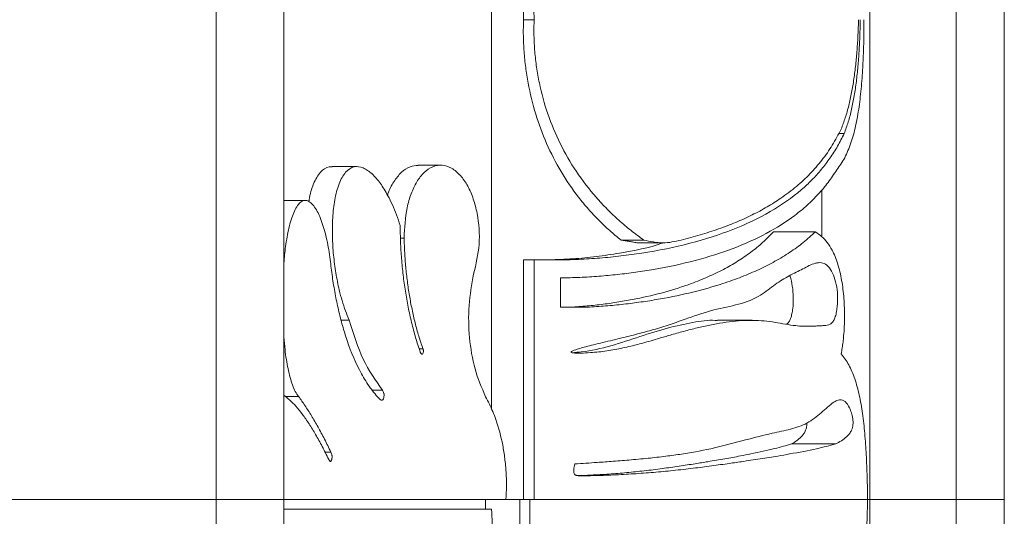
# Model space of a CAD drawing. Units: millimetres. Extents: x -15666 to 22764, y 9983 to 22121.
# Drawn here: x -12978 to -12876, y 13753 to 13805 of the extents above; entities that cross this region are included whole.
import ezdxf

# ---------------------------------------------------------------- set-up
doc = ezdxf.new("R2010")
doc.units = ezdxf.units.MM

msp = doc.modelspace()

# ---------------------------------------------------------------- linework, layer by layer
at = {"color": 7, "linetype": 'Continuous', "lineweight": 15}
for p, q in [((-12875.676, 14260.047), (-12875.676, 13755.047)), ((-12880.676, 14255.047), (-12880.676, 13755.047)), ((-12889.676, 14246.047), (-12889.676, 13755.047)), ((-12950.676, 14185.047), (-12950.676, 13755.047)), ((-12957.71, 14178.013), (-12957.71, 13755.047)), ((-12929.056, 13845.587), (-12929.056, 13764.508)), ((-12934.37, 13789.896), (-12936.687, 13789.896)), ((-12894.676, 13787.309), (-12894.676, 13782.458)), ((-12948.442, 13786.218), (-12950.676, 13786.218)), ((-12913.823, 13781.794), (-12911.228, 13781.794)), ((-12925.732, 13755.047), (-12925.732, 13780.047)), ((-12924.625, 13755.047), (-12924.625, 13780.047)), ((-12921.869, 13778.143), (-12921.869, 13775.087)), ((-12901.917, 13773.728), (-12905.547, 13773.728)), ((-12980.676, 13755.047), (-12957.71, 13755.047)), ((-12957.71, 13755.047), (-12980.676, 13755.047)), ((-12957.71, 13755.047), (-12957.71, 13054.047)), ((-12957.71, 13755.047), (-12950.676, 13755.047)), ((-12950.676, 13755.047), (-12957.71, 13755.047)), ((-12950.676, 13755.047), (-12950.676, 13054.047)), ((-12927.562, 13755.047), (-12950.676, 13755.047)), ((-12929.676, 13755.047), (-12929.676, 13754.047)), ((-12927.555, 13755.047), (-12926.123, 13755.047)), ((-12926.123, 13755.047), (-12927.553, 13755.047)), ((-12926.123, 13755.047), (-12926.123, 13730.047)), ((-12926.123, 13755.047), (-12925.065, 13755.047)), ((-12925.065, 13755.047), (-12925.065, 13730.047)), ((-12925.065, 13755.047), (-12889.914, 13755.047)), ((-12889.909, 13755.047), (-12924.625, 13755.047)), ((-12889.909, 13755.047), (-12889.676, 13755.047)), ((-12889.676, 13755.047), (-12889.909, 13755.047)), ((-12889.676, 13755.047), (-12889.676, 13054.047)), ((-12889.676, 13755.047), (-12880.676, 13755.047)), ((-12880.676, 13755.047), (-12889.676, 13755.047)), ((-12880.676, 13755.047), (-12880.676, 13054.047)), ((-12880.676, 13755.047), (-12875.676, 13755.047)), ((-12875.676, 13755.047), (-12880.676, 13755.047)), ((-12875.676, 13755.047), (-12875.676, 13054.047)), ((-12950.676, 13754.047), (-12929.056, 13754.047))]:
    msp.add_line(p, q, dxfattribs=at)
at = {"color": 7, "linetype": 'Continuous', "lineweight": 15, "flags": 128}
msp.add_lwpolyline([(-12943.053, 13789.74), (-12944.351, 13789.74), (-12945.649, 13789.74)], dxfattribs=at)
at = {"color": 7, "linetype": 'Continuous', "lineweight": 15}
for points, knots in [([(-12925.732, 13805.047), (-12925.743, 13805.599), (-12925.765, 13806.704), (-12925.683, 13808.36), (-12925.519, 13810.009), (-12925.175, 13812.199), (-12924.523, 13814.882), (-12923.371, 13817.986), (-12921.874, 13820.903), (-12920.345, 13823.145), (-12918.987, 13824.79), (-12917.902, 13825.948), (-12916.767, 13827.029), (-12915.974, 13827.676), (-12915.578, 13828)], [0, 0, 0, 0, 0.0625188, 0.1250368, 0.1876515, 0.2500718, 0.376092, 0.5000265, 0.625714, 0.7499464, 0.8124728, 0.8749734, 0.9374866, 1, 1, 1, 1]), ([(-12924.625, 13805.047), (-12924.637, 13805.599), (-12924.662, 13806.704), (-12924.57, 13808.361), (-12924.385, 13810.01), (-12923.999, 13812.195), (-12923.262, 13814.887), (-12921.968, 13817.991), (-12920.274, 13820.918), (-12918.559, 13823.152), (-12917.033, 13824.795), (-12915.812, 13825.952), (-12914.534, 13827.033), (-12913.647, 13827.677), (-12913.203, 13828)], [0, 0, 0, 0, 0.06069198, 0.12140062, 0.18227418, 0.24306918, 0.36535045, 0.48872666, 0.61360583, 0.74032493, 0.804495, 0.86915267, 0.93433198, 1, 1, 1, 1]), ([(-12915.578, 13782.094), (-12915.975, 13782.418), (-12916.767, 13783.064), (-12917.902, 13784.147), (-12918.987, 13785.304), (-12920.345, 13786.949), (-12921.874, 13789.191), (-12923.372, 13792.109), (-12924.522, 13795.211), (-12925.174, 13797.892), (-12925.518, 13800.08), (-12925.683, 13801.733), (-12925.764, 13803.391), (-12925.742, 13804.496), (-12925.732, 13805.047)], [0, 0, 0, 0, 0.0625148, 0.1250286, 0.1875284, 0.2500558, 0.3742748, 0.4999752, 0.6240128, 0.749636, 0.8121554, 0.8748319, 0.9376621, 1, 1, 1, 1]), ([(-12913.203, 13782.094), (-12913.648, 13782.417), (-12914.534, 13783.06), (-12915.812, 13784.142), (-12917.033, 13785.3), (-12918.559, 13786.942), (-12920.274, 13789.176), (-12921.968, 13792.104), (-12923.262, 13795.208), (-12923.999, 13797.898), (-12924.385, 13800.083), (-12924.57, 13801.732), (-12924.661, 13803.39), (-12924.637, 13804.495), (-12924.625, 13805.047)], [0, 0, 0, 0, 0.0656709, 0.1308493, 0.195506, 0.2596771, 0.3863957, 0.5112749, 0.6346503, 0.7569327, 0.8176494, 0.8786009, 0.9393091, 1, 1, 1, 1]), ([(-12890.283, 13805.047), (-12890.285, 13804.525), (-12890.288, 13803.47), (-12890.327, 13801.902), (-12890.402, 13800.091), (-12890.54, 13798.078), (-12890.783, 13795.927), (-12891.136, 13793.936), (-12891.541, 13792.454), (-12891.942, 13791.392), (-12892.288, 13790.659), (-12892.673, 13789.99), (-12892.967, 13789.607), (-12893.114, 13789.415)], [0, 0, 0, 0, 0.0798831, 0.1613132, 0.2416125, 0.3635104, 0.4867973, 0.6118857, 0.739065, 0.8035752, 0.8685127, 0.9340187, 1, 1, 1, 1]), ([(-12890.845, 13805.047), (-12890.863, 13804.515), (-12890.9, 13803.45), (-12891.001, 13801.881), (-12891.14, 13800.348), (-12891.327, 13798.861), (-12891.563, 13797.434), (-12891.859, 13796.08), (-12892.214, 13794.802), (-12892.509, 13794.037), (-12892.658, 13793.652)], [0, 0, 0, 0, 0.1220789, 0.2446309, 0.3682604, 0.4919391, 0.6175397, 0.743386, 0.8710053, 1, 1, 1, 1]), ([(-12892.342, 13793.187), (-12892.197, 13793.584), (-12891.908, 13794.372), (-12891.568, 13795.701), (-12891.289, 13797.113), (-12891.072, 13798.603), (-12890.907, 13800.156), (-12890.788, 13801.756), (-12890.707, 13803.39), (-12890.684, 13804.495), (-12890.673, 13805.047)], [0, 0, 0, 0, 0.1291995, 0.2569082, 0.3827592, 0.5082826, 0.6317703, 0.7554001, 0.8778985, 1, 1, 1, 1]), ([(-12892.658, 13793.652), (-12892.954, 13793.086), (-12893.549, 13791.95), (-12894.638, 13790.406), (-12895.881, 13788.971), (-12897.302, 13787.648), (-12898.803, 13786.51), (-12900.357, 13785.529), (-12901.927, 13784.687), (-12903.614, 13783.921), (-12905.413, 13783.233), (-12907.305, 13782.617), (-12908.648, 13782.269), (-12909.321, 13782.094)], [0, 0, 0, 0, 0.0977246, 0.19618107, 0.29484007, 0.39398191, 0.49504952, 0.57799949, 0.66182846, 0.74663289, 0.83069683, 0.9152938, 1, 1, 1, 1]), ([(-12924.625, 13780.047), (-12923.85, 13780.031), (-12922.293, 13779.997), (-12920.004, 13780.063), (-12917.758, 13780.202), (-12915.559, 13780.421), (-12912.356, 13780.858), (-12908.328, 13781.684), (-12903.835, 13783.125), (-12899.945, 13784.975), (-12897.352, 13786.794), (-12895.692, 13788.343), (-12894.696, 13789.441), (-12893.807, 13790.613), (-12893.013, 13791.851), (-12892.566, 13792.742), (-12892.342, 13793.187)], [0, 0, 0, 0, 0.050436, 0.1012917, 0.1516881, 0.202121, 0.2533775, 0.3795641, 0.5052792, 0.6305327, 0.7550591, 0.8042652, 0.8537139, 0.9025127, 0.9513453, 1, 1, 1, 1]), ([(-12948.068, 13786.092), (-12948.06, 13786.15), (-12947.961, 13786.823), (-12947.625, 13788.003), (-12946.912, 13789.257), (-12946.189, 13789.725), (-12945.757, 13789.724), (-12945.647, 13789.724)], [0, 0, 0, 0, 0.0278399, 0.3193774, 0.6104451, 0.9016096, 1, 1, 1, 1]), ([(-12943.872, 13773.732), (-12944.006, 13774.054), (-12944.275, 13774.702), (-12944.617, 13775.766), (-12944.965, 13777.072), (-12945.282, 13778.652), (-12945.526, 13780.519), (-12945.645, 13782.448), (-12945.623, 13784.082), (-12945.514, 13785.355), (-12945.337, 13786.584), (-12944.978, 13787.997), (-12944.28, 13789.26), (-12943.38, 13789.823), (-12942.417, 13789.689), (-12941.482, 13789.039), (-12940.614, 13788.024), (-12939.918, 13786.888), (-12939.37, 13785.762), (-12938.941, 13784.725), (-12938.696, 13783.981), (-12938.574, 13783.61)], [0, 0, 0, 0, 0.0415708, 0.0836432, 0.1255095, 0.1885671, 0.2517887, 0.315115, 0.3784469, 0.4108028, 0.4417205, 0.5044029, 0.5663166, 0.6276366, 0.6889005, 0.7504416, 0.8123438, 0.8745913, 0.9161029, 0.9581686, 1, 1, 1, 1]), ([(-12939.881, 13786.767), (-12939.868, 13786.811), (-12939.714, 13787.337), (-12939.248, 13788.187), (-12938.477, 13789.182), (-12937.594, 13789.802), (-12936.967, 13789.843), (-12936.684, 13789.862)], [0, 0, 0, 0, 0.0229777, 0.2783477, 0.5336509, 0.7888404, 1, 1, 1, 1]), ([(-12938.16, 13782.281), (-12938.107, 13783.364), (-12938.026, 13784.987), (-12937.454, 13786.924), (-12936.866, 13788.191), (-12936.104, 13789.185), (-12935.197, 13789.808), (-12934.197, 13789.971), (-12933.192, 13789.641), (-12932.274, 13788.866), (-12931.508, 13787.747), (-12930.92, 13786.386), (-12930.401, 13784.376), (-12930.188, 13781.617), (-12930.679, 13779.572), (-12930.924, 13778.551)], [0, 0, 0, 0, 0.1260601, 0.1890225, 0.2515876, 0.313675, 0.3752929, 0.4366292, 0.4980242, 0.5597869, 0.6220641, 0.6848143, 0.7479146, 0.8741073, 1, 1, 1, 1]), ([(-12893.114, 13789.415), (-12893.406, 13788.97), (-12893.992, 13788.077), (-12895.025, 13786.856), (-12896.18, 13785.709), (-12897.9, 13784.293), (-12900.379, 13782.726), (-12903.847, 13781.166), (-12907.783, 13779.915), (-12911.27, 13779.158), (-12914.033, 13778.727), (-12915.929, 13778.492), (-12917.87, 13778.314), (-12919.848, 13778.188), (-12921.198, 13778.158), (-12921.869, 13778.143)], [0, 0, 0, 0, 0.0611726, 0.1226168, 0.1838387, 0.2462293, 0.3706032, 0.495633, 0.6211862, 0.747145, 0.7980338, 0.8484438, 0.8988276, 0.9496717, 1, 1, 1, 1]), ([(-12950.676, 13779.684), (-12950.623, 13780.265), (-12950.538, 13781.205), (-12950.347, 13782.408), (-12950.157, 13783.352), (-12949.93, 13784.208), (-12949.572, 13785.215), (-12949.118, 13785.959), (-12948.588, 13786.246), (-12948.171, 13786.206), (-12947.758, 13785.914), (-12947.373, 13785.414), (-12947.018, 13784.746), (-12946.706, 13783.958), (-12946.43, 13783.065), (-12946.198, 13782.111), (-12946, 13781.101), (-12945.902, 13780.405), (-12945.853, 13780.056)], [0, 0, 0, 0, 0.09464101, 0.15310352, 0.20898574, 0.26741683, 0.32253032, 0.43442667, 0.49026068, 0.5460279, 0.60190643, 0.65804546, 0.71291965, 0.7712086, 0.82669733, 0.88530733, 0.94259693, 1, 1, 1, 1]), ([(-12938.574, 13783.61), (-12938.563, 13783.033), (-12938.542, 13781.878), (-12938.433, 13780.155), (-12938.267, 13778.447), (-12938.037, 13776.76), (-12937.746, 13775.105), (-12937.39, 13773.488), (-12936.974, 13771.912), (-12936.64, 13770.906), (-12936.472, 13770.403)], [0, 0, 0, 0, 0.12533958, 0.25063996, 0.37608465, 0.50100849, 0.62628226, 0.75087075, 0.87554096, 1, 1, 1, 1]), ([(-12936.203, 13770.774), (-12936.351, 13771.212), (-12936.647, 13772.09), (-12937.02, 13773.463), (-12937.344, 13774.871), (-12937.612, 13776.311), (-12937.829, 13777.778), (-12937.993, 13779.266), (-12938.109, 13780.769), (-12938.143, 13781.777), (-12938.16, 13782.281)], [0, 0, 0, 0, 0.12446767, 0.24913761, 0.37380013, 0.49898868, 0.62385022, 0.74934735, 0.87465091, 1, 1, 1, 1]), ([(-12920.604, 13775.105), (-12920.032, 13775.148), (-12918.89, 13775.233), (-12917.224, 13775.428), (-12915.596, 13775.667), (-12913.496, 13776.05), (-12910.994, 13776.642), (-12908.522, 13777.433), (-12906.512, 13778.241), (-12904.904, 13779.014), (-12903.417, 13779.865), (-12902.055, 13780.798), (-12900.802, 13781.813), (-12900.074, 13782.561), (-12899.708, 13782.937)], [0, 0, 0, 0, 0.0628283, 0.125507, 0.1880133, 0.2510787, 0.3753966, 0.4999173, 0.5839554, 0.6672795, 0.7499896, 0.8335108, 0.9163857, 1, 1, 1, 1]), ([(-12918.857, 13775.105), (-12918.217, 13775.148), (-12916.937, 13775.233), (-12915.071, 13775.426), (-12913.245, 13775.664), (-12910.883, 13776.046), (-12908.062, 13776.638), (-12905.27, 13777.431), (-12903.004, 13778.241), (-12901.196, 13779.013), (-12899.522, 13779.865), (-12897.988, 13780.798), (-12896.58, 13781.812), (-12895.759, 13782.562), (-12895.349, 13782.937)], [0, 0, 0, 0, 0.0630314, 0.1260296, 0.1887105, 0.2518948, 0.3773957, 0.5028168, 0.5868744, 0.6700436, 0.7524066, 0.83552, 0.91768, 1, 1, 1, 1]), ([(-12895.349, 13782.937), (-12895.125, 13782.796), (-12894.679, 13782.515), (-12894.101, 13781.868), (-12893.518, 13780.953), (-12892.992, 13779.656), (-12892.583, 13777.933), (-12892.35, 13776.034), (-12892.28, 13774.05), (-12892.354, 13772.514), (-12892.463, 13771.462), (-12892.55, 13770.841), (-12892.621, 13770.445), (-12892.658, 13770.243)], [0, 0, 0, 0, 0.0890545, 0.1770009, 0.2638987, 0.3911632, 0.515268, 0.6369264, 0.7573082, 0.8778007, 0.9187115, 0.958613, 1, 1, 1, 1]), ([(-12923.07, 13780.027), (-12922.239, 13780.055), (-12920.567, 13780.113), (-12918.114, 13780.355), (-12914.969, 13780.843), (-12912.618, 13781.282), (-12911.285, 13781.766), (-12911.271, 13781.771)], [0, 0, 0, 0, 0.19611374, 0.39491109, 0.59794516, 0.99554581, 1, 1, 1, 1]), ([(-12909.321, 13782.094), (-12909.953, 13781.944), (-12911.217, 13781.644), (-12912.541, 13781.944), (-12913.203, 13782.094)], [0, 0, 0, 0, 0.500096, 1, 1, 1, 1]), ([(-12945.853, 13780.056), (-12945.782, 13779.459), (-12945.64, 13778.255), (-12945.349, 13776.502), (-12945, 13774.797), (-12944.587, 13773.167), (-12943.871, 13770.844), (-12943.047, 13768.914), (-12942.158, 13767.403), (-12941.686, 13766.701), (-12941.189, 13766.049), (-12940.833, 13765.665), (-12940.656, 13765.473)], [0, 0, 0, 0, 0.1004192, 0.2021619, 0.3028736, 0.4033989, 0.5030929, 0.7521763, 0.8144487, 0.8763016, 0.9382046, 1, 1, 1, 1]), ([(-12893.45, 13773.694), (-12893.521, 13773.597), (-12893.677, 13773.387), (-12894.042, 13773.213), (-12894.478, 13773.177), (-12894.961, 13773.151), (-12895.385, 13773.127), (-12895.971, 13773.106), (-12896.715, 13773.108), (-12897.692, 13773.195), (-12899.05, 13773.429), (-12900.904, 13773.759), (-12903.341, 13773.726), (-12905.506, 13773.411), (-12907.321, 13773.024), (-12908.705, 13772.681), (-12910.048, 13772.308), (-12911.519, 13771.873), (-12912.985, 13771.44), (-12914.609, 13771.011), (-12916.192, 13770.668), (-12917.61, 13770.457), (-12918.802, 13770.351), (-12919.703, 13770.314), (-12920.356, 13770.307), (-12920.686, 13770.352), (-12920.746, 13770.382), (-12920.76, 13770.393), (-12920.766, 13770.403), (-12920.77, 13770.411), (-12920.771, 13770.419), (-12920.77, 13770.429), (-12920.766, 13770.441), (-12920.75, 13770.462), (-12920.649, 13770.536), (-12920.343, 13770.654), (-12919.85, 13770.812), (-12919.184, 13770.991), (-12918.389, 13771.194), (-12917.088, 13771.512), (-12915.472, 13771.896), (-12913.642, 13772.351), (-12911.929, 13772.827), (-12910.249, 13773.361), (-12908.226, 13774.095), (-12905.898, 13774.889), (-12903.316, 13775.326), (-12901.165, 13776.142), (-12899.532, 13777.522), (-12898.047, 13778.407), (-12896.636, 13779.078), (-12895.655, 13779.621), (-12895.024, 13779.743), (-12894.612, 13779.741), (-12894.131, 13779.533), (-12893.651, 13778.905), (-12893.289, 13778.029), (-12893.058, 13776.96), (-12892.995, 13775.76), (-12893.094, 13774.786), (-12893.257, 13774.09), (-12893.385, 13773.827), (-12893.45, 13773.694)], [0, 0, 0, 0, 0.0071907, 0.0156038, 0.0314231, 0.0427094, 0.0530064, 0.063092, 0.0850548, 0.1040806, 0.1263959, 0.1687583, 0.2098314, 0.2528983, 0.2736596, 0.2944563, 0.3159158, 0.3336035, 0.358922, 0.3787865, 0.4013741, 0.4232402, 0.4347661, 0.4476202, 0.4577749, 0.4597385, 0.4600385, 0.4602775, 0.4603803, 0.4604765, 0.4605706, 0.4606677, 0.4608364, 0.4610428, 0.4616107, 0.4654788, 0.4733033, 0.481272, 0.4917527, 0.5047474, 0.5330605, 0.5568963, 0.5802659, 0.6056803, 0.6304348, 0.6722057, 0.7147469, 0.7560603, 0.7869903, 0.8181247, 0.8494794, 0.8809079, 0.8891628, 0.8967426, 0.9124515, 0.9277903, 0.9426512, 0.9570409, 0.9711036, 0.9852359, 0.992518, 1, 1, 1, 1]), ([(-12930.924, 13778.551), (-12931.116, 13777.465), (-12931.502, 13775.292), (-12931.414, 13771.906), (-12930.892, 13768.607), (-12930.08, 13766.706), (-12929.675, 13765.758)], [0, 0, 0, 0, 0.2503661, 0.5011072, 0.7512975, 1, 1, 1, 1]), ([(-12898.391, 13773.321), (-12898.371, 13773.326), (-12898.265, 13773.351), (-12898.098, 13773.539), (-12897.907, 13773.909), (-12897.777, 13774.409), (-12897.663, 13775.141), (-12897.614, 13776.143), (-12897.728, 13777.292), (-12897.878, 13778.061), (-12898.013, 13778.356), (-12898.028, 13778.387)], [0, 0, 0, 0, 0.021946, 0.1177845, 0.213452, 0.3095192, 0.4050998, 0.5957662, 0.7863651, 0.9772548, 1, 1, 1, 1]), ([(-12940.407, 13766.454), (-12941.119, 13767.463), (-12942.549, 13769.488), (-12943.43, 13772.313), (-12943.872, 13773.732)], [0, 0, 0, 0, 0.4980466, 1, 1, 1, 1]), ([(-12920.652, 13770.356), (-12920.34, 13770.381), (-12918.958, 13770.492), (-12916.555, 13771.045), (-12913.593, 13772.043), (-12910.751, 13772.958), (-12908.151, 13773.52), (-12906.422, 13773.783), (-12905.634, 13773.715), (-12905.558, 13773.709)], [0, 0, 0, 0, 0.0538764, 0.2386427, 0.4320942, 0.623607, 0.8085047, 0.9814108, 1, 1, 1, 1]), ([(-12949.142, 13765.793), (-12949.259, 13765.954), (-12949.493, 13766.277), (-12949.783, 13766.975), (-12950.035, 13767.779), (-12950.314, 13768.979), (-12950.546, 13770.392), (-12950.64, 13771.548), (-12950.676, 13771.996)], [0, 0, 0, 0, 0.1358926, 0.2725759, 0.4061542, 0.5477524, 0.8243761, 1, 1, 1, 1]), ([(-12936.472, 13770.403), (-12936.434, 13770.34), (-12936.384, 13770.258), (-12936.315, 13770.205), (-12936.289, 13770.197), (-12936.27, 13770.198), (-12936.252, 13770.208), (-12936.228, 13770.232), (-12936.194, 13770.288), (-12936.163, 13770.391), (-12936.147, 13770.503), (-12936.148, 13770.595), (-12936.161, 13770.684), (-12936.186, 13770.738), (-12936.203, 13770.774)], [0, 0, 0, 0, 0.2487639, 0.3174551, 0.3460026, 0.3719337, 0.4011056, 0.4336969, 0.495996, 0.6215273, 0.7478962, 0.8140649, 0.8745559, 1, 1, 1, 1]), ([(-12892.658, 13770.243), (-12892.515, 13770.066), (-12892.231, 13769.713), (-12891.859, 13769.087), (-12891.527, 13768.398), (-12891.142, 13767.394), (-12890.756, 13765.981), (-12890.421, 13764.06), (-12890.192, 13761.964), (-12890.066, 13760.106), (-12889.995, 13758.576), (-12889.956, 13757.413), (-12889.926, 13756.235), (-12889.915, 13755.443), (-12889.909, 13755.047)], [0, 0, 0, 0, 0.065904, 0.1313716, 0.196675, 0.2608759, 0.3882309, 0.5135293, 0.6369769, 0.7589163, 0.8191579, 0.8798099, 0.9399705, 1, 1, 1, 1]), ([(-12950.676, 13765.929), (-12950.264, 13765.595), (-12949.638, 13765.088), (-12948.743, 13763.946), (-12948.055, 13762.963), (-12947.365, 13761.842), (-12946.679, 13760.609), (-12946.234, 13759.697), (-12946.011, 13759.238)], [0, 0, 0, 0, 0.2771468, 0.4204016, 0.5647941, 0.7099602, 0.8543496, 1, 1, 1, 1]), ([(-12945.777, 13759.991), (-12945.998, 13760.448), (-12946.441, 13761.363), (-12947.118, 13762.623), (-12947.796, 13763.79), (-12948.474, 13764.859), (-12948.919, 13765.481), (-12949.142, 13765.793)], [0, 0, 0, 0, 0.2001251, 0.4015374, 0.6013141, 0.8000434, 1, 1, 1, 1]), ([(-12940.656, 13765.473), (-12940.619, 13765.455), (-12940.546, 13765.421), (-12940.449, 13765.404), (-12940.375, 13765.445), (-12940.329, 13765.512), (-12940.295, 13765.599), (-12940.261, 13765.73), (-12940.244, 13765.875), (-12940.247, 13766.019), (-12940.266, 13766.16), (-12940.322, 13766.309), (-12940.379, 13766.406), (-12940.407, 13766.454)], [0, 0, 0, 0, 0.1234729, 0.2462398, 0.3082957, 0.3689403, 0.4303017, 0.4959125, 0.6224478, 0.6881299, 0.7493784, 0.8748095, 1, 1, 1, 1]), ([(-12929.675, 13765.758), (-12929.541, 13765.51), (-12929.273, 13765.016), (-12928.918, 13764.219), (-12928.388, 13762.831), (-12927.953, 13761.187), (-12927.66, 13759.329), (-12927.533, 13757.909), (-12927.489, 13756.475), (-12927.538, 13755.523), (-12927.562, 13755.047)], [0, 0, 0, 0, 0.0827668, 0.1649804, 0.2486603, 0.4982964, 0.6230142, 0.7490279, 0.8745162, 1, 1, 1, 1]), ([(-12920.391, 13758.767), (-12919.615, 13758.818), (-12918.259, 13758.907), (-12916.307, 13759.044), (-12914.449, 13759.193), (-12912.555, 13759.373), (-12910.739, 13759.585), (-12908.478, 13759.903), (-12905.711, 13760.435), (-12902.641, 13761.267), (-12900.031, 13761.943), (-12897.907, 13762.363), (-12896.172, 13762.932), (-12894.702, 13764.079), (-12893.735, 13765.033), (-12893.115, 13765.371), (-12892.713, 13765.484), (-12892.239, 13765.352), (-12891.845, 13764.771), (-12891.591, 13764.124), (-12891.467, 13763.674), (-12891.428, 13763.293), (-12891.422, 13763.089), (-12891.431, 13762.888), (-12891.459, 13762.653), (-12891.526, 13762.404), (-12891.651, 13762.128), (-12891.842, 13761.846), (-12892.168, 13761.51), (-12892.625, 13761.181), (-12893.029, 13760.957), (-12893.23, 13760.845)], [0, 0, 0, 0, 0.0484684, 0.0845882, 0.1248092, 0.1694323, 0.2110314, 0.2496178, 0.3295873, 0.4171305, 0.4988983, 0.5613364, 0.6237618, 0.6862749, 0.7488532, 0.7651436, 0.7800885, 0.8112851, 0.8425348, 0.8582361, 0.8739463, 0.8779628, 0.88187, 0.8858727, 0.8897953, 0.8966629, 0.9056282, 0.9194485, 0.9370218, 0.9685055, 1, 1, 1, 1]), ([(-12896.222, 13763.026), (-12896.222, 13763.019), (-12896.22, 13762.952), (-12896.232, 13762.827), (-12896.257, 13762.618), (-12896.316, 13762.39), (-12896.424, 13762.123), (-12896.591, 13761.846), (-12896.88, 13761.511), (-12897.286, 13761.182), (-12897.646, 13760.957), (-12897.825, 13760.845)], [0, 0, 0, 0, 0.0035745, 0.0374075, 0.0702655, 0.1293311, 0.2033396, 0.3209131, 0.4685671, 0.7342453, 1, 1, 1, 1]), ([(-12893.23, 13760.845), (-12893.866, 13760.682), (-12895.238, 13760.33), (-12897.373, 13759.916), (-12899.403, 13759.564), (-12901.059, 13759.297), (-12902.837, 13759.029), (-12904.616, 13758.774), (-12906.369, 13758.533), (-12908.341, 13758.281), (-12910.36, 13758.057), (-12912.437, 13757.864), (-12914.503, 13757.714), (-12916.121, 13757.629), (-12917.25, 13757.585), (-12917.813, 13757.565), (-12918.474, 13757.546), (-12919.193, 13757.538), (-12919.832, 13757.498), (-12920.193, 13757.559), (-12920.306, 13757.599), (-12920.379, 13757.654), (-12920.441, 13757.733), (-12920.499, 13757.906), (-12920.515, 13758.269), (-12920.44, 13758.569), (-12920.391, 13758.767)], [0, 0, 0, 0, 0.1158171, 0.2499592, 0.3018415, 0.3750674, 0.4470701, 0.4991246, 0.5622586, 0.6234566, 0.6889928, 0.7489384, 0.8087719, 0.8677243, 0.8851755, 0.9025109, 0.9141132, 0.9393715, 0.9612292, 0.9655096, 0.9687606, 0.9707355, 0.9726857, 0.9764679, 0.9844695, 1, 1, 1, 1]), ([(-12897.825, 13760.845), (-12898.388, 13760.683), (-12899.604, 13760.332), (-12901.493, 13759.92), (-12903.287, 13759.569), (-12904.762, 13759.301), (-12906.35, 13759.031), (-12907.943, 13758.775), (-12909.519, 13758.53), (-12911.29, 13758.277), (-12913.109, 13758.05), (-12914.966, 13757.857), (-12916.814, 13757.709), (-12918.538, 13757.606), (-12919.657, 13757.569), (-12920.135, 13757.553)], [0, 0, 0, 0, 0.1262476, 0.2724072, 0.3290006, 0.408471, 0.4885887, 0.546015, 0.6147754, 0.6836362, 0.7556293, 0.8214713, 0.8871109, 0.9518278, 1, 1, 1, 1]), ([(-12946.011, 13759.238), (-12945.986, 13759.197), (-12945.936, 13759.115), (-12945.866, 13759.032), (-12945.802, 13759.029), (-12945.76, 13759.076), (-12945.725, 13759.148), (-12945.688, 13759.263), (-12945.662, 13759.4), (-12945.657, 13759.543), (-12945.669, 13759.685), (-12945.713, 13759.837), (-12945.756, 13759.94), (-12945.777, 13759.991)], [0, 0, 0, 0, 0.12454, 0.2478452, 0.3091535, 0.3707597, 0.4296726, 0.4960176, 0.6220714, 0.6867354, 0.74888, 0.8745306, 1, 1, 1, 1]), ([(-12892.986, 13739.851), (-12892.833, 13740.03), (-12892.527, 13740.386), (-12892.124, 13741.012), (-12891.762, 13741.697), (-12891.131, 13743.178), (-12890.471, 13745.844), (-12890.145, 13749.139), (-12890.017, 13751.463), (-12889.97, 13752.641), (-12889.934, 13753.836), (-12889.921, 13754.644), (-12889.914, 13755.047)], [0, 0, 0, 0, 0.0658101, 0.1312267, 0.1962211, 0.2607614, 0.513506, 0.7589623, 0.8196379, 0.879951, 0.9401258, 1, 1, 1, 1]), ([(-12931.402, 13743.336), (-12931.258, 13743.577), (-12930.969, 13744.059), (-12930.582, 13744.842), (-12929.998, 13746.208), (-12929.507, 13747.848), (-12929.172, 13749.717), (-12929.026, 13751.152), (-12928.975, 13752.602), (-12929.029, 13753.565), (-12929.056, 13754.047)], [0, 0, 0, 0, 0.0827217, 0.165081, 0.2485516, 0.4981056, 0.6232207, 0.74891, 0.8744654, 1, 1, 1, 1])]:
    msp.add_open_spline(points, degree=3, knots=knots, dxfattribs=at)
for points, degree in [([(-12925.732, 13805.047), (-12925.547, 13805.047), (-12925.178, 13805.047), (-12924.809, 13805.047), (-12924.625, 13805.047)], 3), ([(-12892.914, 13793.187), (-12892.342, 13793.187)], 1), ([(-12938.54, 13782.281), (-12938.16, 13782.281)], 1), ([(-12899.708, 13782.937), (-12898.982, 13782.937), (-12897.528, 13782.937), (-12896.075, 13782.937), (-12895.349, 13782.937)], 3), ([(-12915.578, 13782.094), (-12915.182, 13782.094), (-12914.391, 13782.094), (-12913.599, 13782.094), (-12913.203, 13782.094)], 3), ([(-12913.823, 13781.794), (-12915.578, 13782.094)], 1), ([(-12925.732, 13780.047), (-12924.625, 13780.047)], 1), ([(-12921.869, 13775.087), (-12918.857, 13775.105)], 1), ([(-12921.869, 13775.097), (-12920.604, 13775.105)], 1), ([(-12920.604, 13775.105), (-12920.313, 13775.105), (-12919.731, 13775.105), (-12919.148, 13775.105), (-12918.857, 13775.105)], 3), ([(-12944.716, 13773.732), (-12943.872, 13773.732)], 1), ([(-12936.591, 13770.774), (-12936.203, 13770.774)], 1), ([(-12950.528, 13765.793), (-12949.142, 13765.793)], 1), ([(-12941.485, 13766.454), (-12940.407, 13766.454)], 1), ([(-12897.825, 13760.845), (-12897.059, 13760.845), (-12895.528, 13760.845), (-12893.996, 13760.845), (-12893.23, 13760.845)], 3), ([(-12946.386, 13759.991), (-12945.777, 13759.991)], 1)]:
    msp.add_open_spline(points, degree=degree, dxfattribs=at)

doc.saveas('drawing.dxf')
